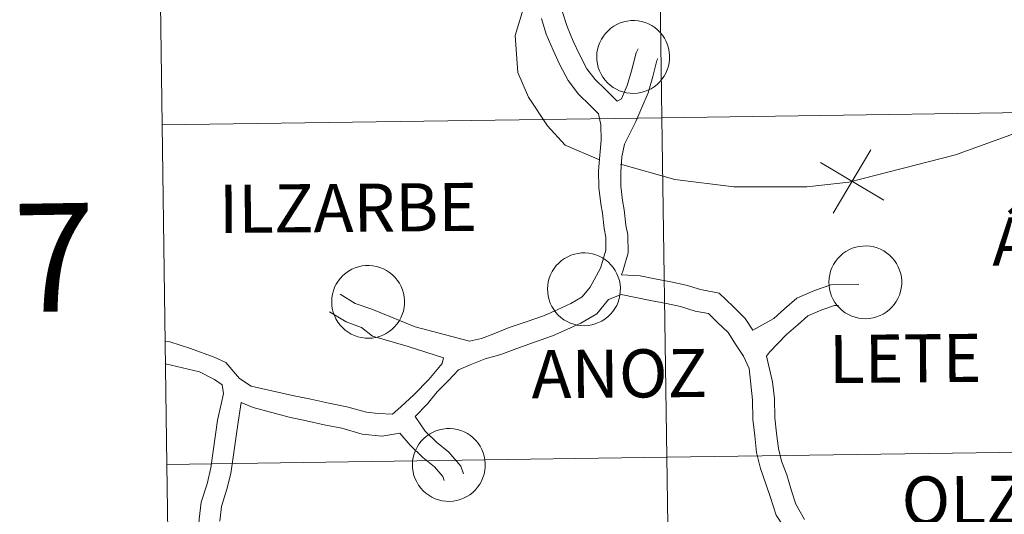
# Model space of a CAD drawing. Units: metres. Extents: x 606130 to 610632, y 4756622 to 4759662.
# Drawn here: x 606984 to 607065, y 4756704 to 4756745 of the extents above; entities that cross this region are included whole.
import ezdxf
from ezdxf.enums import TextEntityAlignment as Align

# ---------------------------------------------------------------- set-up
doc = ezdxf.new("R2010")
doc.units = ezdxf.units.M
doc.header["$MEASUREMENT"] = 0
doc.layers.add('Level 63', color=7, linetype='Continuous', lineweight=0)
doc.styles.add('Arial', font='ARIAL.TTF', dxfattribs={"height": 0.2})

msp = doc.modelspace()

# ---------------------------------------------------------------- linework, layer by layer
at = {"layer": 'Level 63', "linetype": 'Continuous', "lineweight": 0}
for points in [[(607036.98, 4756736.98, 0.01), (607036.58, 4756765.19, 0.01), (607078.06, 4756765.79, 0.01), (607078.48, 4756737.58, 0.01), (607036.98, 4756736.98, 0.01)], [(606995.49, 4756736.39, 0.01), (606995.1, 4756764.6, 0.01), (607036.58, 4756765.19, 0.01), (607036.98, 4756736.98, 0.01), (606995.49, 4756736.39, 0.01)], [(607031.58, 4756742.06, 0.01), (607031.59, 4756742.36, 0.01), (607031.64, 4756742.66, 0.01), (607031.72, 4756742.95, 0.01), (607031.82, 4756743.23, 0.01), (607031.96, 4756743.5, 0.01), (607032.12, 4756743.76, 0.01), (607032.3, 4756743.99, 0.01), (607032.51, 4756744.21, 0.01), (607032.74, 4756744.41, 0.01), (607032.98, 4756744.58, 0.01), (607033.24, 4756744.73, 0.01), (607033.52, 4756744.85, 0.01), (607033.81, 4756744.95, 0.01), (607034.1, 4756745.01, 0.01), (607034.4, 4756745.05, 0.01), (607034.7, 4756745.05, 0.01), (607035, 4756745.03, 0.01), (607035.3, 4756744.97, 0.01), (607035.59, 4756744.89, 0.01), (607035.87, 4756744.77, 0.01), (607036.14, 4756744.63, 0.01), (607036.39, 4756744.47, 0.01), (607036.62, 4756744.28, 0.01), (607036.84, 4756744.06, 0.01), (607037.03, 4756743.83, 0.01), (607037.2, 4756743.58, 0.01), (607037.34, 4756743.32, 0.01), (607037.45, 4756743.04, 0.01), (607037.54, 4756742.75, 0.01), (607037.6, 4756742.45, 0.01), (607037.62, 4756742.15, 0.01), (607037.62, 4756741.85, 0.01), (607037.59, 4756741.55, 0.01), (607037.52, 4756741.25, 0.01), (607037.43, 4756740.97, 0.01), (607037.31, 4756740.69, 0.01), (607037.17, 4756740.43, 0.01), (607036.99, 4756740.18, 0.01), (607036.8, 4756739.95, 0.01), (607036.58, 4756739.74, 0.01), (607036.34, 4756739.56, 0.01), (607036.09, 4756739.39, 0.01), (607035.82, 4756739.26, 0.01), (607035.54, 4756739.15, 0.01), (607035.24, 4756739.07, 0.01), (607034.95, 4756739.02, 0.01), (607034.65, 4756739, 0.01), (607034.35, 4756739.01, 0.01), (607034.05, 4756739.05, 0.01), (607033.75, 4756739.12, 0.01), (607033.47, 4756739.22, 0.01), (607033.2, 4756739.35, 0.01), (607032.94, 4756739.5, 0.01), (607032.69, 4756739.68, 0.01), (607032.47, 4756739.88, 0.01), (607032.26, 4756740.1, 0.01), (607032.08, 4756740.35, 0.01), (607031.93, 4756740.61, 0.01), (607031.8, 4756740.88, 0.01), (607031.7, 4756741.16, 0.01), (607031.63, 4756741.46, 0.01), (607031.59, 4756741.76, 0.01), (607031.58, 4756742.06, 0.01)], [(607037.39, 4756708.77, 0.01), (607036.98, 4756736.98, 0.01), (607078.48, 4756737.58, 0.01), (607078.9, 4756709.37, 0.01), (607037.39, 4756708.77, 0.01)], [(606995.88, 4756708.18, 0.01), (606995.49, 4756736.39, 0.01), (607036.98, 4756736.98, 0.01), (607037.39, 4756708.77, 0.01), (606995.88, 4756708.18, 0.01)], [(607050.85, 4756723.33, 0.01), (607050.87, 4756723.64, 0.01), (607050.92, 4756723.93, 0.01), (607051, 4756724.22, 0.01), (607051.1, 4756724.51, 0.01), (607051.24, 4756724.78, 0.01), (607051.4, 4756725.03, 0.01), (607051.58, 4756725.27, 0.01), (607051.79, 4756725.49, 0.01), (607052.02, 4756725.69, 0.01), (607052.26, 4756725.86, 0.01), (607052.52, 4756726.01, 0.01), (607052.8, 4756726.13, 0.01), (607053.09, 4756726.22, 0.01), (607053.38, 4756726.29, 0.01), (607053.68, 4756726.32, 0.01), (607053.98, 4756726.33, 0.01), (607054.28, 4756726.3, 0.01), (607054.58, 4756726.25, 0.01), (607054.87, 4756726.16, 0.01), (607055.15, 4756726.05, 0.01), (607055.42, 4756725.91, 0.01), (607055.67, 4756725.74, 0.01), (607055.9, 4756725.56, 0.01), (607056.12, 4756725.34, 0.01), (607056.31, 4756725.11, 0.01), (607056.48, 4756724.86, 0.01), (607056.62, 4756724.59, 0.01), (607056.73, 4756724.31, 0.01), (607056.82, 4756724.02, 0.01), (607056.88, 4756723.73, 0.01), (607056.9, 4756723.43, 0.01), (607056.9, 4756723.13, 0.01), (607056.87, 4756722.83, 0.01), (607056.8, 4756722.53, 0.01), (607056.71, 4756722.24, 0.01), (607056.59, 4756721.97, 0.01), (607056.45, 4756721.7, 0.01), (607056.27, 4756721.46, 0.01), (607056.08, 4756721.23, 0.01), (607055.86, 4756721.02, 0.01), (607055.62, 4756720.83, 0.01), (607055.37, 4756720.67, 0.01), (607055.1, 4756720.54, 0.01), (607054.82, 4756720.43, 0.01), (607054.52, 4756720.35, 0.01), (607054.23, 4756720.3, 0.01), (607053.93, 4756720.28, 0.01), (607053.62, 4756720.29, 0.01), (607053.33, 4756720.33, 0.01), (607053.03, 4756720.4, 0.01), (607052.75, 4756720.5, 0.01), (607052.47, 4756720.63, 0.01), (607052.21, 4756720.78, 0.01), (607051.97, 4756720.96, 0.01), (607051.75, 4756721.16, 0.01), (607051.54, 4756721.38, 0.01), (607051.36, 4756721.62, 0.01), (607051.21, 4756721.88, 0.01), (607051.08, 4756722.16, 0.01), (607050.98, 4756722.44, 0.01), (607050.91, 4756722.73, 0.01), (607050.87, 4756723.03, 0.01), (607050.85, 4756723.33, 0.01)], [(607027.49, 4756722.76, 0.01), (607027.5, 4756723.06, 0.01), (607027.55, 4756723.36, 0.01), (607027.63, 4756723.65, 0.01), (607027.74, 4756723.93, 0.01), (607027.87, 4756724.2, 0.01), (607028.03, 4756724.46, 0.01), (607028.21, 4756724.69, 0.01), (607028.42, 4756724.91, 0.01), (607028.65, 4756725.11, 0.01), (607028.9, 4756725.28, 0.01), (607029.16, 4756725.43, 0.01), (607029.43, 4756725.55, 0.01), (607029.72, 4756725.65, 0.01), (607030.02, 4756725.71, 0.01), (607030.32, 4756725.75, 0.01), (607030.62, 4756725.75, 0.01), (607030.92, 4756725.73, 0.01), (607031.21, 4756725.67, 0.01), (607031.5, 4756725.59, 0.01), (607031.78, 4756725.47, 0.01), (607032.05, 4756725.33, 0.01), (607032.3, 4756725.17, 0.01), (607032.54, 4756724.98, 0.01), (607032.75, 4756724.76, 0.01), (607032.94, 4756724.53, 0.01), (607033.11, 4756724.28, 0.01), (607033.25, 4756724.02, 0.01), (607033.36, 4756723.74, 0.01), (607033.45, 4756723.45, 0.01), (607033.51, 4756723.15, 0.01), (607033.54, 4756722.85, 0.01), (607033.53, 4756722.55, 0.01), (607033.5, 4756722.25, 0.01), (607033.44, 4756721.95, 0.01), (607033.34, 4756721.67, 0.01), (607033.23, 4756721.39, 0.01), (607033.08, 4756721.13, 0.01), (607032.91, 4756720.88, 0.01), (607032.71, 4756720.65, 0.01), (607032.49, 4756720.44, 0.01), (607032.26, 4756720.26, 0.01), (607032, 4756720.09, 0.01), (607031.73, 4756719.96, 0.01), (607031.45, 4756719.85, 0.01), (607031.16, 4756719.77, 0.01), (607030.86, 4756719.72, 0.01), (607030.56, 4756719.7, 0.01), (607030.26, 4756719.71, 0.01), (607029.96, 4756719.75, 0.01), (607029.67, 4756719.82, 0.01), (607029.38, 4756719.92, 0.01), (607029.11, 4756720.05, 0.01), (607028.85, 4756720.2, 0.01), (607028.6, 4756720.38, 0.01), (607028.38, 4756720.58, 0.01), (607028.18, 4756720.8, 0.01), (607028, 4756721.05, 0.01), (607027.84, 4756721.31, 0.01), (607027.71, 4756721.58, 0.01), (607027.61, 4756721.86, 0.01), (607027.54, 4756722.16, 0.01), (607027.5, 4756722.46, 0.01), (607027.49, 4756722.76, 0.01)], [(607009.56, 4756721.71, 0.01), (607009.57, 4756722.01, 0.01), (607009.62, 4756722.31, 0.01), (607009.7, 4756722.6, 0.01), (607009.8, 4756722.89, 0.01), (607009.94, 4756723.16, 0.01), (607010.1, 4756723.41, 0.01), (607010.28, 4756723.65, 0.01), (607010.49, 4756723.87, 0.01), (607010.72, 4756724.07, 0.01), (607010.96, 4756724.24, 0.01), (607011.23, 4756724.39, 0.01), (607011.5, 4756724.51, 0.01), (607011.79, 4756724.6, 0.01), (607012.08, 4756724.67, 0.01), (607012.38, 4756724.7, 0.01), (607012.68, 4756724.71, 0.01), (607012.98, 4756724.68, 0.01), (607013.28, 4756724.63, 0.01), (607013.57, 4756724.54, 0.01), (607013.85, 4756724.43, 0.01), (607014.12, 4756724.29, 0.01), (607014.37, 4756724.12, 0.01), (607014.6, 4756723.93, 0.01), (607014.82, 4756723.72, 0.01), (607015.01, 4756723.49, 0.01), (607015.18, 4756723.24, 0.01), (607015.32, 4756722.97, 0.01), (607015.43, 4756722.69, 0.01), (607015.52, 4756722.4, 0.01), (607015.58, 4756722.11, 0.01), (607015.6, 4756721.81, 0.01), (607015.6, 4756721.51, 0.01), (607015.57, 4756721.21, 0.01), (607015.51, 4756720.91, 0.01), (607015.41, 4756720.62, 0.01), (607015.29, 4756720.35, 0.01), (607015.15, 4756720.08, 0.01), (607014.98, 4756719.84, 0.01), (607014.78, 4756719.61, 0.01), (607014.56, 4756719.4, 0.01), (607014.32, 4756719.21, 0.01), (607014.07, 4756719.05, 0.01), (607013.8, 4756718.92, 0.01), (607013.52, 4756718.81, 0.01), (607013.23, 4756718.73, 0.01), (607012.93, 4756718.68, 0.01), (607012.63, 4756718.66, 0.01), (607012.33, 4756718.67, 0.01), (607012.03, 4756718.71, 0.01), (607011.74, 4756718.78, 0.01), (607011.45, 4756718.88, 0.01), (607011.18, 4756719.01, 0.01), (607010.92, 4756719.16, 0.01), (607010.67, 4756719.34, 0.01), (607010.45, 4756719.54, 0.01), (607010.25, 4756719.76, 0.01), (607010.07, 4756720, 0.01), (607009.91, 4756720.26, 0.01), (607009.78, 4756720.54, 0.01), (607009.68, 4756720.82, 0.01), (607009.61, 4756721.11, 0.01), (607009.57, 4756721.41, 0.01), (607009.56, 4756721.71, 0.01)], [(607016.26, 4756708.16, 0.01), (607016.28, 4756708.47, 0.01), (607016.33, 4756708.76, 0.01), (607016.41, 4756709.06, 0.01), (607016.51, 4756709.34, 0.01), (607016.65, 4756709.61, 0.01), (607016.81, 4756709.86, 0.01), (607016.99, 4756710.1, 0.01), (607017.2, 4756710.32, 0.01), (607017.42, 4756710.52, 0.01), (607017.67, 4756710.69, 0.01), (607017.93, 4756710.84, 0.01), (607018.21, 4756710.96, 0.01), (607018.5, 4756711.06, 0.01), (607018.79, 4756711.12, 0.01), (607019.09, 4756711.16, 0.01), (607019.39, 4756711.16, 0.01), (607019.69, 4756711.14, 0.01), (607019.99, 4756711.08, 0.01), (607020.28, 4756711, 0.01), (607020.56, 4756710.88, 0.01), (607020.83, 4756710.74, 0.01), (607021.08, 4756710.58, 0.01), (607021.31, 4756710.39, 0.01), (607021.53, 4756710.17, 0.01), (607021.72, 4756709.94, 0.01), (607021.88, 4756709.69, 0.01), (607022.03, 4756709.42, 0.01), (607022.14, 4756709.14, 0.01), (607022.23, 4756708.86, 0.01), (607022.28, 4756708.56, 0.01), (607022.31, 4756708.26, 0.01), (607022.31, 4756707.96, 0.01), (607022.28, 4756707.66, 0.01), (607022.21, 4756707.36, 0.01), (607022.12, 4756707.08, 0.01), (607022, 4756706.8, 0.01), (607021.86, 4756706.54, 0.01), (607021.68, 4756706.29, 0.01), (607021.49, 4756706.06, 0.01), (607021.27, 4756705.85, 0.01), (607021.03, 4756705.66, 0.01), (607020.78, 4756705.5, 0.01), (607020.51, 4756705.37, 0.01), (607020.23, 4756705.26, 0.01), (607019.94, 4756705.18, 0.01), (607019.64, 4756705.13, 0.01), (607019.34, 4756705.11, 0.01), (607019.04, 4756705.12, 0.01), (607018.74, 4756705.16, 0.01), (607018.44, 4756705.23, 0.01), (607018.16, 4756705.33, 0.01), (607017.88, 4756705.46, 0.01), (607017.62, 4756705.61, 0.01), (607017.38, 4756705.79, 0.01), (607017.16, 4756705.99, 0.01), (607016.95, 4756706.21, 0.01), (607016.77, 4756706.46, 0.01), (607016.62, 4756706.72, 0.01), (607016.49, 4756706.99, 0.01), (607016.39, 4756707.27, 0.01), (607016.32, 4756707.56, 0.01), (607016.28, 4756707.86, 0.01), (607016.26, 4756708.16, 0.01)], [(607037.8, 4756680.56, 0.01), (607037.39, 4756708.77, 0.01), (607078.9, 4756709.37, 0.01), (607079.32, 4756681.16, 0.01), (607037.8, 4756680.56, 0.01)], [(606996.27, 4756679.97, 0.01), (606995.88, 4756708.18, 0.01), (607037.39, 4756708.77, 0.01), (607037.8, 4756680.56, 0.01), (606996.27, 4756679.97, 0.01)]]:
    msp.add_polyline3d(points, close=True, dxfattribs=at)
for points in [[(607025.96, 4756747.65, 0.01), (607024.81, 4756743.8, 0.01), (607025.02, 4756740.73, 0.01), (607025.91, 4756738.68, 0.01), (607027.48, 4756736.31, 0.01), (607028.96, 4756734.71, 0.01), (607031.8, 4756733.49, 0.01)], [(607028.71, 4756745.84, 0.01), (607029.11, 4756744.56, 0.01), (607029.62, 4756743.34, 0.01), (607030.13, 4756742.23, 0.01), (607030.74, 4756741.05, 0.01), (607031.43, 4756740.16, 0.01), (607032.3, 4756739.32, 0.01), (607033.28, 4756738.36, 0.01)], [(607026.98, 4756745.21, 0.01), (607027.38, 4756743.93, 0.01), (607027.94, 4756742.6, 0.01), (607028.48, 4756741.42, 0.01), (607029.19, 4756740.06, 0.01), (607030.06, 4756738.93, 0.01), (607031.02, 4756738, 0.01), (607031.73, 4756737.31, 0.01), (607031.92, 4756736.4, 0.01), (607031.94, 4756735.12, 0.01), (607031.84, 4756733.88, 0.01), (607031.72, 4756732.56, 0.01), (607031.74, 4756731.18, 0.01), (607031.9, 4756729.83, 0.01), (607032.04, 4756729.06, 0.01), (607032.18, 4756727.78, 0.01), (607032.32, 4756727.06, 0.01), (607032.33, 4756725.99, 0.01), (607032, 4756724.85, 0.01), (607031.89, 4756724.48, 0.01)], [(607033.28, 4756738.36, 0.01), (607033.64, 4756738.55, 0.01), (607034.11, 4756739.66, 0.01), (607034.46, 4756740.87, 0.01), (607034.84, 4756742.37, 0.01), (607035, 4756742.71, 0.01)], [(607034.83, 4756736.67, 0.01), (607035.32, 4756737.83, 0.01), (607035.84, 4756739.04, 0.01), (607036.23, 4756740.4, 0.01), (607036.57, 4756741.73, 0.01), (607036.66, 4756741.91, 0.01)], [(607033.54, 4756733.13, 0.01), (607038.06, 4756731.84, 0.01), (607042.95, 4756731.23, 0.01), (607049.02, 4756731.23, 0.01), (607052.52, 4756731.63, 0.01), (607061.38, 4756733.89, 0.01), (607068.27, 4756736.39, 0.01), (607073.04, 4756738, 0.01), (607075.42, 4756738.46, 0.01), (607079.6, 4756739.2, 0.01), (607082.51, 4756738.99, 0.01), (607085.17, 4756738.43, 0.01), (607088.02, 4756736.67, 0.01), (607090.02, 4756734.48, 0.01), (607091.88, 4756732, 0.01)], [(607034.83, 4756736.68, 0.01), (607033.88, 4756734.78, 0.01), (607033.67, 4756733.73, 0.01), (607033.56, 4756732.49, 0.01), (607033.58, 4756731.3, 0.01), (607033.72, 4756730.1, 0.01), (607033.86, 4756729.33, 0.01), (607034, 4756728.05, 0.01), (607034.15, 4756727.24, 0.01), (607034.17, 4756725.75, 0.01), (607033.76, 4756724.32, 0.01), (607033.64, 4756723.92, 0.01)], [(607051.22, 4756729.06, 0.01), (607054.34, 4756734.32, 0.01)], [(607051.22, 4756729.06, 0.01), (607054.34, 4756734.32, 0.01)], [(607055.41, 4756730.13, 0.01), (607050.15, 4756733.25, 0.01)], [(607055.41, 4756730.13, 0.01), (607050.15, 4756733.25, 0.01)], [(607031.89, 4756724.48, 0.01), (607031.02, 4756722.91, 0.01), (607030.37, 4756722.1, 0.01), (607029.42, 4756721.54, 0.01), (607028.33, 4756721.06, 0.01), (607027.22, 4756720.56, 0.01), (607025.79, 4756720.06, 0.01), (607024.3, 4756719.54, 0.01), (607023.03, 4756719.04, 0.01), (607022, 4756718.65, 0.01), (607021, 4756718.41, 0.01)], [(607033.64, 4756723.92, 0.01), (607035.19, 4756723.84, 0.01), (607036.39, 4756723.59, 0.01), (607037.73, 4756723.34, 0.01), (607038.99, 4756723.08, 0.01), (607040.19, 4756722.7, 0.01), (607041.74, 4756722.41, 0.01), (607042.89, 4756721.3, 0.01), (607043.91, 4756720.3, 0.01), (607044.55, 4756719.32, 0.01)], [(607044.55, 4756719.32, 0.01), (607046.28, 4756720.31, 0.01), (607047.16, 4756721.09, 0.01), (607048.19, 4756722, 0.01), (607049.67, 4756722.62, 0.01), (607051.02, 4756723.09, 0.01), (607053.35, 4756723.13, 0.01)], [(607010.26, 4756722.32, 0.01), (607011.51, 4756721.56, 0.01), (607012.89, 4756721.07, 0.01), (607016.48, 4756719.61, 0.01), (607021, 4756718.41, 0.01)], [(607033.61, 4756722.29, 0.01), (607032.55, 4756721.88, 0.01), (607031.59, 4756720.69, 0.01), (607030.26, 4756719.91, 0.01), (607029.08, 4756719.38, 0.01), (607027.9, 4756718.85, 0.01), (607026.39, 4756718.33, 0.01), (607024.94, 4756717.82, 0.01), (607023.6, 4756717.3, 0.01), (607022.3, 4756716.95, 0.01), (607021.06, 4756716.46, 0.01), (607020.1, 4756716.04, 0.01), (607019.25, 4756715.16, 0.01), (607018.31, 4756714.2, 0.01), (607017.51, 4756713.2, 0.01), (607016.49, 4756712.15, 0.01)], [(607033.61, 4756722.29, 0.01), (607034.82, 4756722.04, 0.01), (607036.03, 4756721.79, 0.01), (607037.37, 4756721.54, 0.01), (607038.52, 4756721.3, 0.01), (607039.74, 4756720.92, 0.01), (607040.86, 4756720.71, 0.01), (607041.61, 4756719.98, 0.01), (607042.48, 4756719.13, 0.01), (607043.11, 4756718.16, 0.01), (607043.76, 4756717.16, 0.01), (607044.22, 4756716.16, 0.01), (607044.36, 4756714.84, 0.01), (607044.5, 4756713.54, 0.01), (607044.53, 4756711.94, 0.01), (607044.69, 4756710.56, 0.01), (607044.85, 4756709.17, 0.01), (607045.16, 4756707.83, 0.01), (607045.64, 4756706.48, 0.01), (607045.98, 4756705.5, 0.01), (607046.47, 4756703.95, 0.01), (607047.1, 4756703, 0.01), (607047.53, 4756701.59, 0.01), (607047.32, 4756701.21, 0.01)], [(607045.93, 4756717.49, 0.01), (607047.33, 4756718.96, 0.01), (607048.29, 4756719.81, 0.01), (607049.11, 4756720.53, 0.01), (607050.28, 4756721.02, 0.01), (607051.32, 4756721.38, 0.01), (607051.66, 4756721.39, 0.01)], [(607009.38, 4756720.85, 0.01), (607010.77, 4756720.01, 0.01), (607012.04, 4756719.55, 0.01), (607012.94, 4756718.82, 0.01), (607015.9, 4756717.97, 0.01), (607018.85, 4756717.02, 0.01)], [(607018.85, 4756717.02, 0.01), (607018.73, 4756716.55, 0.01), (607017.63, 4756715.24, 0.01), (607016.4, 4756714, 0.01), (607015.3, 4756712.97, 0.01), (607014.6, 4756712.36, 0.01), (607013.43, 4756712.4, 0.01), (607012.44, 4756712.51, 0.01), (607010.83, 4756712.97, 0.01), (607009.32, 4756713.28, 0.01), (607007.84, 4756713.59, 0.01), (607006.3, 4756713.91, 0.01), (607002.88, 4756714.68, 0.01), (607001.9, 4756715.32, 0.01), (607000.78, 4756716.65, 0.01), (606999.8, 4756717.08, 0.01), (606997.83, 4756717.81, 0.01), (606996.12, 4756718.35, 0.01), (606995.74, 4756718.38, 0.01)], [(607045.93, 4756717.49, 0.01), (607045.68, 4756717.16, 0.01), (607046.18, 4756715.04, 0.01), (607046.34, 4756713.66, 0.01), (607046.36, 4756712.06, 0.01), (607046.51, 4756710.77, 0.01), (607046.66, 4756709.49, 0.01), (607046.91, 4756708.44, 0.01), (607047.36, 4756707.32, 0.01), (607047.76, 4756705.99, 0.01), (607048.11, 4756704.87, 0.01), (607048.83, 4756703.59, 0.01)], [(607000.58, 4756714.06, 0.01), (607000.46, 4756714.78, 0.01), (606999.83, 4756715.24, 0.01), (606998.58, 4756715.88, 0.01), (606995.76, 4756716.54, 0.01)], [(606996.06, 4756695.37, 0.01), (606996.49, 4756695.91, 0.01), (606996.91, 4756696.93, 0.01), (606997.38, 4756698.24, 0.01), (606997.84, 4756699.51, 0.01), (606998.13, 4756700.77, 0.01), (606998.43, 4756702.19, 0.01), (606998.56, 4756703.63, 0.01), (606998.72, 4756705.04, 0.01), (606999.21, 4756706.57, 0.01), (606999.52, 4756707.89, 0.01), (607000.08, 4756711.86, 0.01), (607000.39, 4756713.18, 0.01), (607000.58, 4756714.06, 0.01)], [(607000.27, 4756703.46, 0.01), (607000.4, 4756704.68, 0.01), (607000.86, 4756706.12, 0.01), (607001.17, 4756707.43, 0.01), (607001.8, 4756711.68, 0.01), (607001.98, 4756712.96, 0.01), (607002.03, 4756713.32, 0.01)], [(607015.22, 4756710.77, 0.01), (607013.72, 4756710.52, 0.01), (607012.08, 4756710.7, 0.01), (607010.39, 4756711.18, 0.01), (607008.94, 4756711.48, 0.01), (607007.46, 4756711.79, 0.01), (607006.04, 4756712.09, 0.01), (607003.04, 4756712.92, 0.01), (607002.03, 4756713.32, 0.01)], [(607016.49, 4756712.15, 0.01), (607017.33, 4756710.95, 0.01), (607018.27, 4756710.03, 0.01), (607019.3, 4756709.2, 0.01), (607020.29, 4756708.04, 0.01), (607020.51, 4756707.4, 0.01)], [(607015.22, 4756710.77, 0.01), (607016.08, 4756709.77, 0.01), (607017.13, 4756708.75, 0.01), (607018.1, 4756707.97, 0.01), (607018.78, 4756707.17, 0.01), (607018.9, 4756706.84, 0.01)]]:
    msp.add_polyline3d(points, dxfattribs=at)

# ---------------------------------------------------------------- texts
at = {"layer": 'Level 63', "linetype": 'Continuous', "lineweight": 0, "style": 'Arial'}
for s, height, rotation, p in [('ILZARBE', 3.9999, 0.46586, (607010.913, 4756729.493, 0.01)), ('7', 9, 0.90896, (606986.523, 4756725.37, 0.01)), ('ÁRIZ', 3.9999, 0.46586, (607070.25, 4756726.734, 0.01)), ('LETE', 3.9999, 0.46586, (607057.19, 4756716.984, 0.01)), ('ANOZ', 3.9999, 0.46586, (607033.45, 4756715.724, 0.01)), ('OLZA', 3.9999, 0.46586, (607063.7, 4756705.224, 0.01))]:
    msp.add_text(s, height=height, rotation=rotation, dxfattribs=at).set_placement(p, align=Align.MIDDLE_CENTER)

doc.saveas('drawing.dxf')
